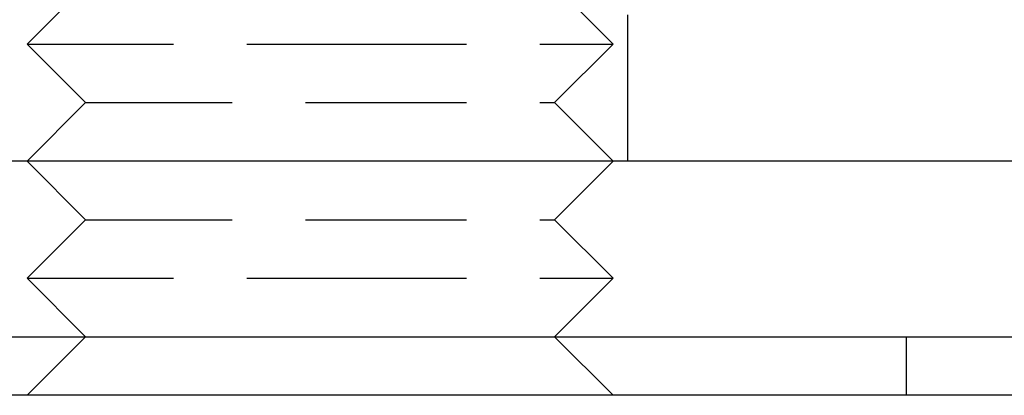
# Model space of a CAD drawing. Extents: x 0 to 1210, y -560 to 176.
# Drawn here: x 30 to 47, y 10 to 16 of the extents above; entities that cross this region are included whole.
import ezdxf

# ---------------------------------------------------------------- set-up
doc = ezdxf.new("R2010")
doc.units = 0
doc.header["$LTSCALE"] = 10
doc.linetypes.add('VERDECKT', pattern=[0.375, 0.25, -0.125])
doc.layers.get('0').update_dxf_attribs({"linetype": 'CONTINUOUS'})
doc.layers.add('STEMPEL', color=3, linetype='CONTINUOUS')

# ---------------------------------------------------------------- blocks, each defined once
blk = doc.blocks.new('A$CBF90F9C9')
at = {"color": 1, "linetype": 'VERDECKT', "extrusion": (0, 1, -2e-16)}
for p, q in [((31, 17), (30, 16)), ((39, 17), (40, 16)), ((40.25, 14), (40.25, 16.5)), ((30, 16), (35, 16)), ((31, 15), (30, 16)), ((35, 16), (40, 16)), ((39, 15), (40, 16)), ((31, 15), (30, 14)), ((31, 15), (35, 15)), ((35, 15), (39, 15)), ((39, 15), (40, 14)), ((31, 13), (30, 14)), ((39, 13), (40, 14)), ((31, 13), (30, 12)), ((31, 13), (35, 13)), ((35, 13), (39, 13)), ((39, 13), (40, 12)), ((30, 12), (35, 12)), ((31, 11), (30, 12)), ((35, 12), (40, 12)), ((39, 11), (40, 12)), ((31, 11), (30, 10)), ((39, 11), (40, 10)), ((45, 11), (45, 10))]:
    blk.add_line(p, q, dxfattribs=at)
at = {"color": 3, "linetype": 'CONTINUOUS', "extrusion": (0, 1, -2e-16)}
for p, q in [((65, 14), (5, 14)), ((5, 11), (65, 11)), ((5, 11), (65, 11)), ((65, 10), (5, 10))]:
    blk.add_line(p, q, dxfattribs=at)

msp = doc.modelspace()

# ---------------------------------------------------------------- block references
at = {"layer": 'STEMPEL'}
msp.add_blockref('A$CBF90F9C9', (0, 0), dxfattribs=at)

doc.saveas('drawing.dxf')
